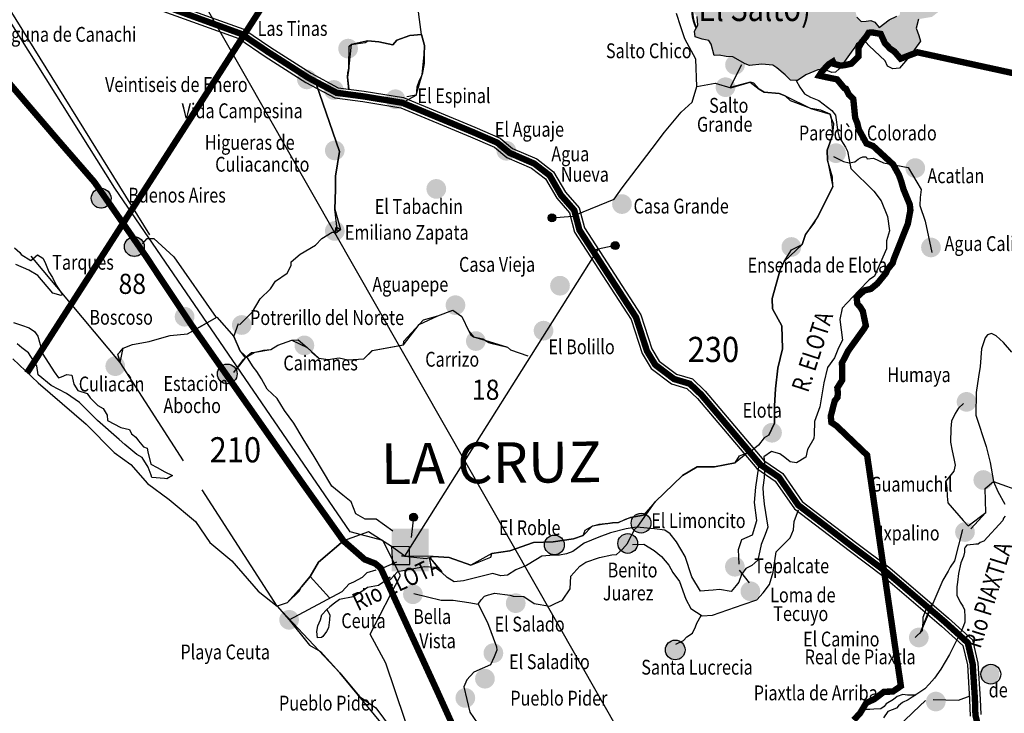
# Model space of a CAD drawing. Units: inches. Extents: x 280650 to 283050, y 2663763 to 2665563.
# Drawn here: x 282811 to 282896, y 2665098 to 2665158 of the extents above; entities that cross this region are included whole.
import ezdxf
from ezdxf.enums import TextEntityAlignment as Align

# ---------------------------------------------------------------- set-up
doc = ezdxf.new("R2010")
doc.units = ezdxf.units.IN
doc.header["$MEASUREMENT"] = 0
doc.linetypes.add('ACAD_ISO02W100', pattern=[15, 12, -3])
doc.linetypes.add('ACAD_ISO03W100', pattern=[30, 12, -18])
for name, color, linetype in [('BOLAS', 251, 'Continuous'), ('BRECHA', 110, 'ACAD_ISO03W100'), ('CAMINOREVEST', 30, 'ACAD_ISO02W100'), ('CARR2000', 30, 'ACAD_ISO02W100'), ('CUOTDIV', 5, 'Continuous'), ('KILOMETRAJE', 7, 'Continuous'), ('LIBRENODIV', 1, 'Continuous'), ('LIBRENODIVEST', 8, 'Continuous'), ('LIMITMUNI', 3, 'Continuous'), ('MANCHA', 8, 'Continuous'), ('MAR1', 4, 'Continuous'), ('MUNI', 170, 'Continuous'), ('NKM', 7, 'Continuous'), ('POBLADOS', 7, 'Continuous'), ('POLOS1ER', 1, 'Continuous'), ('REVESTIDAEST', 74, 'Continuous'), ('RIO', 131, 'Continuous'), ('RIOS', 160, 'Continuous'), ('TERRACERIA', 34, 'Continuous'), ('TREN', 7, 'TRACKS')]:
    doc.layers.add(name, color=color, linetype=linetype)
doc.styles.add('POBLADOS', font='romand.shx', dxfattribs={"height": 0.007})
doc.styles.add('QQ', font='TIMES.TTF', dxfattribs={"height": 0.0109})
doc.linetypes.add('TRACKS', pattern='A,3.81,[130,ltypeshp.shx,S=6.35,R=0,X=0,Y=0],3.81', length=7.62)

# ---------------------------------------------------------------- blocks, each defined once
blk = doc.blocks.new('B')
at = {"layer": 'KILOMETRAJE'}
blk.add_hatch(color=8, dxfattribs=at).paths.add_polyline_path([(0.00186, -0.00965, 1), (-0.00186, -0.00965, 1)])
blk.add_line((0, -0.00965), (0, 0), dxfattribs=at)
blk.add_circle((0, -0.00965), 0.00186, dxfattribs=at)

msp = doc.modelspace()

# ---------------------------------------------------------------- hatches: boundary and pattern name
at = {"layer": 'BOLAS'}
for points in [[(282838.441, 2665155.714, 1.000001), (282840.153, 2665155.714, 1.000001)], [(282871.951, 2665154.31, 1.000001), (282873.663, 2665154.31, 1.000001)], [(282834.869, 2665153.048, 1.000001), (282836.581, 2665153.048, 1.000001)], [(282837.203, 2665152.132, 1.000001), (282838.915, 2665152.132, 1.000001)], [(282871.123, 2665152.37, 1.000001), (282872.835, 2665152.37, 1.000001)], [(282842.536, 2665151.329, 1.000001), (282844.248, 2665151.329, 1.000001)], [(282837.286, 2665146.893, 1.000001), (282838.998, 2665146.893, 1.000001)], [(282852.147, 2665146.863, 1.000001), (282853.859, 2665146.863, 1.000001)], [(282880.696, 2665146.657, 1.000001), (282882.409, 2665146.657, 1.000001)], [(282887.56, 2665145.363, 1.000001), (282889.272, 2665145.363, 1.000001)], [(282846.077, 2665143.56, 1.000001), (282847.79, 2665143.56, 1.000001)], [(282817.06, 2665142.677, 1.000001), (282818.772, 2665142.677, 1.000001)], [(282862.158, 2665142.245, 1.000001), (282863.87, 2665142.245, 1.000001)], [(282837.288, 2665139.917, 1.000001), (282839, 2665139.917, 1.000001)], [(282819.936, 2665138.496, 1.000001), (282821.648, 2665138.496, 1.000001)], [(282876.83, 2665138.528, 1.000001), (282878.543, 2665138.528, 1.000001)], [(282888.92, 2665138.488, 1.000001), (282890.633, 2665138.488, 1.000001)], [(282856.79, 2665135.173, 1.000001), (282858.503, 2665135.173, 1.000001)], [(282847.739, 2665133.488, 1.000001), (282849.451, 2665133.488, 1.000001)], [(282824.277, 2665132.487, 1.000001), (282825.989, 2665132.487, 1.000001)], [(282829.23, 2665131.77, 1.000001), (282830.942, 2665131.77, 1.000001)], [(282855.364, 2665131.279, 1.000001), (282857.077, 2665131.279, 1.000001)], [(282849.501, 2665130.377, 1.000001), (282851.213, 2665130.377, 1.000001)], [(282834.653, 2665130.001, 1.000001), (282836.365, 2665130.001, 1.000001)], [(282818.274, 2665128.202, 1.000001), (282819.986, 2665128.202, 1.000001)], [(282827.985, 2665127.462, 1.000001), (282829.698, 2665127.462, 1.000001)], [(282892.001, 2665125.111, 1.000001), (282893.713, 2665125.111, 1.000001)], [(282875.155, 2665122.437, 1.000001), (282876.868, 2665122.437, 1.000001)], [(282893.454, 2665118.341, 1.000001), (282895.166, 2665118.341, 1.000001)], [(282863.751, 2665114.613, 1.000001), (282865.463, 2665114.613, 1.000001)], [(282846.263, 2665110.415), (282846.263, 2665114.123), (282843.07, 2665114.123), (282843.07, 2665110.415)], [(282891.866, 2665113.834, 1.000001), (282893.578, 2665113.834, 1.000001)], [(282856.243, 2665112.723, 1.000001), (282857.955, 2665112.723, 1.000001)], [(282862.594, 2665112.854, 1.000001), (282864.307, 2665112.854, 1.000001)], [(282871.937, 2665110.826, 1.000001), (282873.649, 2665110.826, 1.000001)], [(282844.05, 2665108.444, 1.000001), (282845.763, 2665108.444, 1.000001)], [(282873.281, 2665108.705, 1.000001), (282874.994, 2665108.705, 1.000001)], [(282852.956, 2665107.671, 1.000001), (282854.668, 2665107.671, 1.000001)], [(282833.331, 2665106.231, 1.000001), (282835.043, 2665106.231, 1.000001)], [(282887.868, 2665104.699, 1.000001), (282889.58, 2665104.699, 1.000001)], [(282851.024, 2665103.344, 1.000001), (282852.736, 2665103.344, 1.000001)], [(282866.712, 2665103.628, 1.000001), (282868.424, 2665103.628, 1.000001)], [(282893.994, 2665101.518, 1.000001), (282895.706, 2665101.518, 1.000001)], [(282850.291, 2665101.127, 1.000001), (282852.003, 2665101.127, 1.000001)], [(282848.593, 2665099.463, 1.000001), (282850.305, 2665099.463, 1.000001)], [(282889.342, 2665099.15, 1.000001), (282891.054, 2665099.15, 1.000001)]]:
    msp.add_hatch(color=7, dxfattribs=at).paths.add_polyline_path(points)
at = {"layer": 'MANCHA'}
h = msp.add_hatch(color=7, dxfattribs=at)
h.paths.add_polyline_path([(282844.28, 2665112.562), (282844.261, 2665111.016), (282844.644, 2665111.02), (282844.627, 2665112.557)])
h.paths.add_polyline_path([(282843.043, 2665112.578), (282843.146, 2665111.007), (282844.261, 2665111.016), (282844.28, 2665112.562)])
at = {"layer": 'RIO'}
h = msp.add_hatch(color=7, dxfattribs=at)
h.paths.add_polyline_path([(282880.6, 2665162.825), (282880.888, 2665163.356), (282881.503, 2665164.002), (282882.019, 2665164.807), (282881.721, 2665166.211), (282881.309, 2665167.941), (282880.541, 2665168.964), (282879.028, 2665169.835), (282878.663, 2665170.138), (282877.569, 2665170.122), (282876.9, 2665170.06), (282876.231, 2665169.999), (282875.685, 2665169.528), (282875.785, 2665168.442), (282875.846, 2665167.775), (282875.307, 2665167.22), (282874.889, 2665167.182), (282874.198, 2665167.37), (282874.144, 2665167.955), (282874.394, 2665168.904), (282875.099, 2665170.4), (282875.387, 2665170.931), (282876.01, 2665171.494), (282876.062, 2665171.835), (282875.151, 2665171.667), (282874.931, 2665171.31), (282874.423, 2665170.422), (282873.913, 2665170.459), (282873.518, 2665171.096), (282873.411, 2665171.339), (282872.735, 2665171.361), (282872.127, 2665171.557), (282871.435, 2665171.746), (282871.033, 2665171.83), (282871.272, 2665171.413), (282871.429, 2665171.266), (282871.518, 2665171.077), (282871.641, 2665170.909), (282872.025, 2665170.609), (282872.496, 2665170.063), (282872.983, 2665169.35), (282873.022, 2665168.933), (282872.901, 2665168.416), (282872.164, 2665168.18), (282870.682, 2665168.717), (282869.526, 2665169.369), (282869.169, 2665169.588), (282868.416, 2665170.445), (282867.853, 2665171.067), (282867.336, 2665171.187), (282866.979, 2665170.481), (282867.194, 2665169.07), (282867.894, 2665167.872), (282868.464, 2665167.166), (282868.982, 2665166.12), (282869.181, 2665164.875), (282869.068, 2665164.276), (282868.666, 2665163.144), (282868.675, 2665162.135), (282868.501, 2665161.277), (282868.707, 2665159.949), (282868.852, 2665159.289), (282869.514, 2665158.508), (282869.583, 2665157.757), (282869.295, 2665157.226), (282869.341, 2665156.725), (282869.949, 2665156.528), (282870.549, 2665156.415), (282870.747, 2665156.097), (282871.007, 2665155.11), (282871.424, 2665155.149), (282872.025, 2665155.036), (282872.618, 2665155.006), (282873.699, 2665154.391), (282874.049, 2665154.255), (282875.135, 2665154.355), (282876.07, 2665154.273), (282876.427, 2665154.053), (282877.158, 2665153.447), (282877.621, 2665152.985), (282878.214, 2665152.955), (282878.928, 2665153.441), (282879.984, 2665153.875), (282880.503, 2665153.923), (282880.929, 2665154.386), (282881.315, 2665154.63), (282881.403, 2665154.434), (282881.966, 2665154.286), (282882.068, 2665154.296), (282882.278, 2665154.591), (282882.877, 2665155.404), (282883.173, 2665155.852), (282883.317, 2665156.118), (282883.636, 2665156.316), (282883.801, 2665156.304), (282884.179, 2665156.768), (282884.416, 2665157.134), (282884.687, 2665157.161), (282885.453, 2665157.034), (282885.807, 2665156.248), (282886.268, 2665155.748), (282886.635, 2665155.511), (282887.178, 2665154.882), (282888.016, 2665155.204), (282888.342, 2665155.624), (282888.866, 2665156.346), (282888.736, 2665156.839), (282888.507, 2665157.491), (282888.689, 2665158.266), (282889.851, 2665158.457), (282890.482, 2665158.936), (282891.005, 2665159.657), (282891.02, 2665160.416), (282891.254, 2665161.532), (282891.595, 2665162.405), (282891.998, 2665162.611), (282892.278, 2665163.226), (282892.543, 2665164.008), (282892.801, 2665164.873), (282892.891, 2665165.723), (282892.837, 2665166.308), (282892.791, 2665166.809), (282892.723, 2665166.634), (282892.518, 2665166.11), (282892.321, 2665165.503), (282891.691, 2665165.024), (282891.562, 2665164.591), (282891.381, 2665163.817), (282891.184, 2665163.209), (282890.797, 2665162.837), (282890.402, 2665162.548), (282890.312, 2665161.698), (282890.297, 2665160.939), (282890.009, 2665160.408), (282889.546, 2665159.944), (282889.219, 2665159.83), (282888.832, 2665159.457), (282888.247, 2665159.404), (282887.996, 2665159.381), (282887.449, 2665159.835), (282887.198, 2665159.812), (282887.168, 2665159.22), (282887.055, 2665158.62), (282886.812, 2665158.514), (282886.166, 2665158.202), (282885.301, 2665157.533), (282884.921, 2665158.003), (282884.571, 2665158.139), (282884.153, 2665158.101), (282883.735, 2665158.062), (282883.362, 2665158.449), (282883.233, 2665158.942), (282883.422, 2665159.633), (282883.088, 2665159.602), (282882.776, 2665159.321), (282882.26, 2665159.442), (282881.72, 2665159.813), (282881.742, 2665160.489), (282881.529, 2665160.974), (282881.065, 2665161.436), (282881.194, 2665161.869), (282881.307, 2665162.469)])
h.paths.add_polyline_path([(282891.336, 2665162.261), (282898.836, 2665162.261), (282898.836, 2665164.19), (282891.336, 2665164.19)], flags=9)
h.paths.add_polyline_path([(282861.454, 2665154.561), (282870.962, 2665154.561), (282870.962, 2665156.489), (282861.454, 2665156.489)], flags=9)

# ---------------------------------------------------------------- linework, layer by layer
at = {"layer": 'BRECHA', "color": 7, "ltscale": 0.5}
for points in [[(282881.327, 2665146.371), (282882.212, 2665145.945), (282882.689, 2665145.82), (282883.189, 2665145.909), (282883.463, 2665146.145), (282883.665, 2665146.248), (282883.867, 2665146.351), (282884.164, 2665146.336), (282884.264, 2665146.176), (282884.802, 2665146.224), (282885.652, 2665145.817), (282887.792, 2665145.409), (282888.914, 2665143.508), (282888.846, 2665142.829), (282888.812, 2665142.116), (282889.288, 2665140.757), (282889.865, 2665138.041)], [(282892.6, 2665124.976), (282892.174, 2665124.557), (282891.877, 2665124.107), (282891.557, 2665123.444), (282891.489, 2665122.804), (282891.471, 2665121.619), (282891.624, 2665120.873), (282891.77, 2665120.21), (282891.866, 2665119.628), (282891.744, 2665119.11), (282891.063, 2665118.244), (282891.162, 2665117.62), (282891.182, 2665116.945), (282891.236, 2665116.359), (282892.561, 2665114.833), (282892.985, 2665114.365)], [(282834.187, 2665106.231), (282838.771, 2665108.695), (282839.388, 2665109.346), (282839.805, 2665109.52), (282840.554, 2665109.913), (282840.949, 2665110.328), (282841.74, 2665110.563)], [(282867.674, 2665104.118), (282868.333, 2665104.449), (282868.637, 2665104.769), (282869.109, 2665105.084), (282869.394, 2665105.61), (282869.49, 2665105.932), (282869.881, 2665106.616)]]:
    msp.add_lwpolyline(points, dxfattribs=at)
at = {"layer": 'CAMINOREVEST', "color": 7}
for points in [[(282845.642, 2665156.949), (282845.422, 2665158.672), (282845.348, 2665159.474), (282845.285, 2665160.153), (282845.279, 2665160.9), (282844.846, 2665161.545), (282844.8, 2665162.039), (282844.85, 2665162.853), (282844.861, 2665163.414), (282844.556, 2665164.693), (282846.191, 2665165.217), (282846.87, 2665165.28), (282847.432, 2665165.269), (282848.455, 2665164.99), (282848.905, 2665164.844), (282850.164, 2665164.711), (282850.411, 2665164.734)], [(282839.354, 2665152.137), (282839.251, 2665153.248), (282839.279, 2665153.624), (282839.369, 2665154.006), (282839.352, 2665154.191), (282839.378, 2665155.937), (282839.552, 2665156.077), (282840.782, 2665156.253), (282841.018, 2665156.399), (282841.962, 2665156.299), (282843.171, 2665156.037), (282843.508, 2665156.441), (282844.654, 2665156.858), (282845.642, 2665156.949), (282845.919, 2665155.979), (282845.869, 2665155.165), (282845.875, 2665154.418), (282845.713, 2665153.469), (282845.45, 2665152.947), (282845.254, 2665152.369), (282845.192, 2665151.678), (282844.395, 2665151.543)], [(282875.734, 2665122.23), (282875.734, 2665122.23), (282875.734, 2665122.23), (282876.231, 2665123.259), (282876.214, 2665124.774), (282876.322, 2665126.241), (282876.523, 2665128.019), (282876.915, 2665129.694), (282876.853, 2665131.691), (282876.043, 2665133.159), (282876.02, 2665134.067), (282876.702, 2665136.558), (282877.063, 2665137.259), (282877.698, 2665138.288), (282878.628, 2665138.738), (282878.912, 2665139.614), (282879.673, 2665140.594), (282879.985, 2665141.169), (282881.273, 2665143.735), (282881.255, 2665144.583), (282880.816, 2665146.06), (282880.798, 2665146.908), (282881.279, 2665148.287), (282881.377, 2665149.206), (282881.146, 2665149.731), (282881.058, 2665150.027), (282880.236, 2665150.376), (282879.371, 2665150.539), (282877.602, 2665151.187), (282877.136, 2665151.63), (282876.632, 2665151.826), (282875.344, 2665151.95), (282874.895, 2665152.212), (282874.423, 2665152.715), (282874.111, 2665152.808), (282872.392, 2665152.342), (282873.392, 2665154.339)], [(282821.485, 2665138.793), (282821.897, 2665139.256), (282822.463, 2665139.256), (282824.214, 2665137.661), (282827.87, 2665132.41)], [(282836.116, 2665129.439), (282836.774, 2665128.893), (282837.574, 2665128.784), (282838.532, 2665128.933), (282839.277, 2665128.759), (282840.669, 2665128.826), (282840.778, 2665128.958), (282841.391, 2665129.56), (282844.08, 2665130.051), (282844.113, 2665130.357), (282845.437, 2665131.814), (282845.437, 2665131.814), (282845.826, 2665132.214), (282847.069, 2665132.571), (282848.361, 2665133.054), (282848.361, 2665133.054), (282848.361, 2665133.054), (282849.14, 2665132.519), (282849.743, 2665131.239), (282849.892, 2665130.95), (282850.155, 2665130.731), (282850.96, 2665130.562), (282851.475, 2665130.246), (282851.662, 2665130.202), (282853.092, 2665129.848), (282853.355, 2665129.63), (282854.862, 2665129.101)], [(282819.551, 2665128.522), (282819.364, 2665129.233), (282819.528, 2665129.43), (282819.802, 2665129.759), (282820.623, 2665130.077), (282822.058, 2665130.33), (282823.893, 2665130.863), (282825.399, 2665131.002), (282827.913, 2665132.435)], [(282845, 2665108.516), (282847.362, 2665107.945), (282848.397, 2665107.919), (282849.751, 2665107.74), (282850.556, 2665107.571), (282850.824, 2665107.96), (282851.098, 2665108.288), (282851.454, 2665108.382), (282851.689, 2665108.464), (282851.985, 2665108.552), (282853.338, 2665108.373), (282853.59, 2665108.275), (282854.505, 2665108.238), (282855.41, 2665107.654), (282856.768, 2665107.414), (282857.234, 2665107.639), (282857.875, 2665107.941), (282858.515, 2665108.91), (282858.596, 2665110.01), (282859.367, 2665110.87), (282859.882, 2665111.221), (282861.059, 2665111.633), (282862.133, 2665111.853), (282862.554, 2665111.892), (282863.058, 2665112.363), (282863.501, 2665112.828), (282863.703, 2665113.272), (282864.015, 2665113.847), (282864.059, 2665114.033), (282864.398, 2665114.307), (282865.902, 2665116.448), (282868.245, 2665118.727), (282869.521, 2665119.475), (282871.038, 2665119.494), (282872.829, 2665119.841), (282873.201, 2665120.421), (282873.902, 2665120.728)], [(282873.163, 2665111.043), (282873.107, 2665112.312), (282873.391, 2665113.188), (282874.327, 2665113.578), (282874.698, 2665114.826), (282874.494, 2665116.385), (282874.613, 2665117.731), (282874.877, 2665119.492)], [(282863.926, 2665112.743), (282864.895, 2665112.771), (282865.794, 2665112.247), (282866.452, 2665111.701), (282867.067, 2665110.968), (282867.429, 2665110.334), (282867.988, 2665109.536), (282868.554, 2665108.01), (282868.993, 2665107.201), (282869.963, 2665106.562), (282870.867, 2665106.645), (282873.518, 2665107.556), (282874.695, 2665107.968), (282875.248, 2665108.565), (282875.789, 2665109.283), (282876.117, 2665110.344), (282876.378, 2665112.129), (282877.57, 2665113.33), (282877.871, 2665114.025), (282877.925, 2665114.758), (282878.318, 2665115.766)], [(282850.556, 2665107.571), (282851.36, 2665106.003), (282852.162, 2665103.892), (282852.19, 2665103.591), (282851.938, 2665103.022), (282851.638, 2665102.326), (282850.176, 2665101.706), (282849.568, 2665101.044), (282849.323, 2665100.414), (282849.829, 2665098.215), (282850.805, 2665096.848), (282850.789, 2665096.361), (282849.75, 2665095.113)], [(282888.394, 2665104.697), (282889.051, 2665105.311), (282889.1, 2665106.067), (282889.103, 2665106.463), (282889.391, 2665107.201)], [(282889.967, 2665099.316), (282892.152, 2665099.264), (282893.168, 2665099.649)]]:
    msp.add_lwpolyline(points, dxfattribs=at)
at = {"layer": 'CARR2000', "color": 7}
for p, q in [((282845.642, 2665156.949), (282845.422, 2665158.672)), ((282844.654, 2665156.858), (282843.508, 2665156.441)), ((282845.642, 2665156.949), (282844.654, 2665156.858)), ((282845.919, 2665155.979), (282845.642, 2665156.949)), ((282839.552, 2665156.077), (282839.352, 2665154.191)), ((282841.018, 2665156.399), (282839.552, 2665156.077)), ((282841.962, 2665156.299), (282841.018, 2665156.399)), ((282843.171, 2665156.037), (282841.962, 2665156.299)), ((282843.508, 2665156.441), (282843.171, 2665156.037)), ((282845.869, 2665155.165), (282845.919, 2665155.979)), ((282845.713, 2665153.469), (282845.869, 2665155.165)), ((282839.352, 2665154.191), (282839.369, 2665154.006)), ((282839.369, 2665154.006), (282839.251, 2665153.248)), ((282845.192, 2665151.678), (282845.713, 2665153.469)), ((282838.544, 2665146.81), (282836.522, 2665152.658)), ((282836.522, 2665152.658), (282836.522, 2665152.658)), ((282839.251, 2665153.248), (282839.347, 2665152.209)), ((282872.433, 2665152.315), (282874.111, 2665152.808)), ((282874.111, 2665152.808), (282874.895, 2665152.212)), ((282843.98, 2665151.026), (282845.192, 2665151.678)), ((282874.895, 2665152.212), (282875.344, 2665151.95)), ((282875.344, 2665151.95), (282876.632, 2665151.826)), ((282876.632, 2665151.826), (282877.136, 2665151.63)), ((282877.136, 2665151.63), (282879.371, 2665150.539)), ((282879.371, 2665150.539), (282879.371, 2665150.539)), ((282879.371, 2665150.539), (282881.058, 2665150.027)), ((282881.058, 2665150.027), (282881.146, 2665149.731)), ((282819.551, 2665128.522), (282801.908, 2665149.57)), ((282881.146, 2665149.731), (282881.279, 2665148.287)), ((282881.279, 2665148.287), (282880.798, 2665146.908)), ((282838.212, 2665144.662), (282838.544, 2665146.81)), ((282838.544, 2665146.81), (282838.544, 2665146.81)), ((282838.544, 2665146.81), (282838.544, 2665146.81)), ((282880.798, 2665146.908), (282880.816, 2665146.06)), ((282880.816, 2665146.06), (282881.273, 2665143.735)), ((282838.213, 2665143.498), (282838.212, 2665144.662)), ((282838.212, 2665144.662), (282838.212, 2665144.662)), ((282838.157, 2665141.799), (282838.213, 2665143.498)), ((282881.273, 2665143.735), (282879.985, 2665141.169)), ((282881.273, 2665143.735), (282881.273, 2665143.735)), ((282838.367, 2665139.806), (282838.157, 2665141.799)), ((282838.157, 2665141.799), (282838.157, 2665141.799)), ((282879.985, 2665141.169), (282878.912, 2665139.614)), ((282878.912, 2665139.614), (282878.628, 2665138.738)), ((282878.628, 2665138.738), (282877.063, 2665137.259)), ((282877.063, 2665137.259), (282876.702, 2665136.558)), ((282876.702, 2665136.558), (282876.02, 2665134.067)), ((282876.02, 2665134.067), (282876.043, 2665133.159)), ((282847.069, 2665132.571), (282848.361, 2665133.054)), ((282848.361, 2665133.054), (282849.14, 2665132.519)), ((282876.043, 2665133.159), (282876.853, 2665131.691)), ((282826.023, 2665131.358), (282827.913, 2665132.435)), ((282827.913, 2665132.435), (282829.393, 2665130.773)), ((282845.437, 2665131.814), (282847.069, 2665132.571)), ((282849.14, 2665132.519), (282849.743, 2665131.239)), ((282825.399, 2665131.002), (282826.023, 2665131.358)), ((282844.08, 2665130.051), (282845.437, 2665131.814)), ((282849.743, 2665131.239), (282850.155, 2665130.731)), ((282876.853, 2665131.691), (282876.915, 2665129.694)), ((282820.623, 2665130.077), (282822.058, 2665130.33)), ((282822.058, 2665130.33), (282823.56, 2665130.767)), ((282822.058, 2665130.33), (282822.058, 2665130.33)), ((282823.56, 2665130.767), (282823.893, 2665130.863)), ((282823.893, 2665130.863), (282825.399, 2665131.002)), ((282829.393, 2665130.773), (282829.393, 2665130.773)), ((282829.393, 2665130.773), (282829.954, 2665129.493)), ((282833.2, 2665130.017), (282834.432, 2665130.448)), ((282834.432, 2665130.448), (282835.761, 2665129.829)), ((282850.155, 2665130.731), (282851.148, 2665130.447)), ((282851.148, 2665130.447), (282853.092, 2665129.848)), ((282819.551, 2665128.522), (282819.802, 2665129.759)), ((282819.802, 2665129.759), (282820.623, 2665130.077)), ((282829.954, 2665129.493), (282830.394, 2665128.931)), ((282830.394, 2665128.931), (282831.242, 2665129.413)), ((282831.242, 2665129.413), (282832.599, 2665129.644)), ((282832.599, 2665129.644), (282833.2, 2665130.017)), ((282835.761, 2665129.829), (282836.774, 2665128.893)), ((282840.669, 2665128.826), (282841.418, 2665129.565)), ((282841.418, 2665129.565), (282844.08, 2665130.051)), ((282853.092, 2665129.848), (282853.355, 2665129.63)), ((282853.355, 2665129.63), (282854.862, 2665129.101)), ((282876.915, 2665129.694), (282876.523, 2665128.019)), ((282830.394, 2665128.931), (282829.591, 2665127.924)), ((282836.774, 2665128.893), (282837.574, 2665128.784)), ((282837.574, 2665128.784), (282838.532, 2665128.933)), ((282838.532, 2665128.933), (282839.277, 2665128.759)), ((282839.277, 2665128.759), (282840.669, 2665128.826)), ((282833.152, 2665107.404), (282819.551, 2665128.522)), ((282876.523, 2665128.019), (282876.322, 2665126.241)), ((282876.322, 2665126.241), (282876.214, 2665124.774)), ((282876.214, 2665124.774), (282876.231, 2665123.259)), ((282876.231, 2665123.259), (282875.734, 2665122.23)), ((282873.902, 2665120.728), (282872.829, 2665119.841)), ((282869.521, 2665119.475), (282868.245, 2665118.727)), ((282871.038, 2665119.494), (282869.521, 2665119.475)), ((282869.521, 2665119.475), (282869.521, 2665119.475)), ((282872.829, 2665119.841), (282871.038, 2665119.494)), ((282872.829, 2665119.841), (282872.829, 2665119.841)), ((282868.245, 2665118.727), (282865.902, 2665116.448)), ((282868.245, 2665118.727), (282868.245, 2665118.727)), ((282894.472, 2665117.609), (282895.207, 2665118.204)), ((282894.543, 2665115.527), (282894.472, 2665117.609)), ((282894.472, 2665117.609), (282894.472, 2665117.609)), ((282895.207, 2665118.204), (282897.749, 2665117.296)), ((282865.902, 2665116.448), (282864.891, 2665115.296)), ((282863.744, 2665115.085), (282862.722, 2665114.673)), ((282864.891, 2665115.296), (282863.744, 2665115.085)), ((282892.985, 2665114.365), (282894.543, 2665115.527)), ((282860.42, 2665114.355), (282859.647, 2665113.543)), ((282862.197, 2665114.625), (282860.42, 2665114.355)), ((282862.722, 2665114.673), (282862.197, 2665114.625)), ((282858.826, 2665113.256), (282857.049, 2665112.987)), ((282859.647, 2665113.543), (282858.826, 2665113.256)), ((282838.901, 2665113.059), (282836.729, 2665111.226)), ((282855.357, 2665112.937), (282853.304, 2665112.219)), ((282857.049, 2665112.987), (282855.357, 2665112.937)), ((282857.049, 2665112.987), (282857.049, 2665112.987)), ((282846.673, 2665111.714), (282844.201, 2665111.747)), ((282844.201, 2665111.747), (282844.201, 2665111.747)), ((282848.059, 2665111.63), (282846.673, 2665111.714)), ((282849.923, 2665110.955), (282848.059, 2665111.63)), ((282851.737, 2665111.969), (282849.923, 2665110.955)), ((282853.304, 2665112.219), (282851.737, 2665111.969)), ((282836.729, 2665111.226), (282836.021, 2665109.993)), ((282849.923, 2665110.955), (282849.923, 2665110.955)), ((282836.021, 2665109.993), (282835.258, 2665109.076)), ((282835.258, 2665109.076), (282834.008, 2665107.691)), ((282834.008, 2665107.691), (282833.152, 2665107.404)), ((282838.578, 2665101.627), (282833.152, 2665107.404)), ((282844.127, 2665094.919), (282838.578, 2665101.627))]:
    msp.add_line(p, q, dxfattribs=at)
at = {"layer": 'CUOTDIV', "color": 7, "const_width": 0.551}
msp.add_lwpolyline([(282809.714, 2665152.992), (282814.235, 2665147.707), (282817.317, 2665144.157), (282819.245, 2665141.386), (282821.742, 2665137.782), (282825.74, 2665131.761), (282835.253, 2665118.186), (282838.901, 2665113.059), (282840.724, 2665111.464), (282841.639, 2665111.108), (282842.116, 2665110.711), (282846.97, 2665100.144), (282851.861, 2665089.35)], dxfattribs=at)
at = {"layer": 'LIBRENODIV', "color": 7, "const_width": 0.551}
msp.add_lwpolyline([(282822.809, 2665159.618), (282830.042, 2665156.989), (282832.363, 2665155.424), (282835.867, 2665153.178), (282838.295, 2665151.886), (282840.632, 2665151.574), (282843.98, 2665151.026), (282850.084, 2665148.491), (282852.213, 2665147.567), (282853.285, 2665146.677), (282855.414, 2665145.754), (282856.747, 2665144.733), (282857.735, 2665143.018), (282858.882, 2665141.709), (282859.332, 2665139.994), (282864.229, 2665132.441), (282865.183, 2665129.504), (282865.9, 2665128.317), (282867.528, 2665127.085), (282868.883, 2665126.683), (282869.893, 2665125.724), (282874.993, 2665119.681), (282876.61, 2665118.58), (282878.28, 2665116.168), (282882.957, 2665112.586), (282885.928, 2665110.359), (282890.994, 2665106.036), (282892.962, 2665104.244), (282893.39, 2665102.396), (282893.586, 2665099.326), (282893.626, 2665097.957), (282894.295, 2665095.36)], dxfattribs=at)
at = {"layer": 'LIBRENODIV', "color": 7}
for points in [[(282822.537, 2665159.228), (282829.832, 2665156.577), (282832.111, 2665155.041), (282835.635, 2665152.781), (282838.152, 2665151.442), (282840.564, 2665151.12), (282843.853, 2665150.581), (282849.904, 2665148.068), (282851.97, 2665147.172), (282853.042, 2665146.282), (282855.18, 2665145.355), (282856.395, 2665144.424), (282857.36, 2665142.75), (282858.465, 2665141.488), (282858.907, 2665139.806), (282863.811, 2665132.242), (282864.763, 2665129.312), (282865.553, 2665128.004), (282867.318, 2665126.669), (282868.646, 2665126.275), (282869.558, 2665125.408), (282874.683, 2665119.337), (282876.281, 2665118.248), (282877.944, 2665115.847), (282882.68, 2665112.22), (282885.641, 2665110.001), (282890.69, 2665105.691), (282892.547, 2665104.001), (282892.934, 2665102.329), (282893.127, 2665099.305), (282893.169, 2665097.893)], [(282823.081, 2665160.007), (282830.252, 2665157.402), (282832.615, 2665155.808), (282836.1, 2665153.574), (282838.437, 2665152.33), (282840.699, 2665152.028), (282844.107, 2665151.47), (282850.263, 2665148.914), (282852.456, 2665147.962), (282853.527, 2665147.073), (282855.649, 2665146.152), (282857.099, 2665145.042), (282858.11, 2665143.287), (282859.298, 2665141.93), (282859.758, 2665140.182), (282864.647, 2665132.641), (282865.604, 2665129.696), (282866.248, 2665128.63), (282867.739, 2665127.502), (282869.119, 2665127.092), (282870.228, 2665126.039), (282875.304, 2665120.025), (282876.938, 2665118.911), (282878.617, 2665116.489), (282883.234, 2665112.952), (282886.215, 2665110.718), (282891.297, 2665106.38), (282893.377, 2665104.487), (282893.845, 2665102.463), (282894.045, 2665099.348), (282894.084, 2665098.022)]]:
    msp.add_lwpolyline(points, dxfattribs=at)
at = {"layer": 'LIBRENODIVEST', "color": 7}
for p, q in [((282837.03, 2665139.25), (282837.921, 2665139.806)), ((282837.921, 2665139.806), (282838.367, 2665139.806)), ((282836.473, 2665138.694), (282837.03, 2665139.25)), ((282834.356, 2665137.248), (282835.136, 2665137.915)), ((282835.136, 2665137.915), (282836.473, 2665138.694)), ((282834.356, 2665136.914), (282834.356, 2665137.248)), ((282833.019, 2665135.579), (282834.022, 2665136.247)), ((282834.022, 2665136.247), (282834.356, 2665136.914)), ((282832.573, 2665134.912), (282833.019, 2665135.579)), ((282831.682, 2665134.022), (282832.573, 2665134.912)), ((282831.013, 2665132.91), (282831.682, 2665134.022)), ((282829.899, 2665131.797), (282831.013, 2665132.91)), ((282829.393, 2665130.773), (282829.794, 2665131.892)), ((282829.714, 2665130.053), (282829.393, 2665130.773)), ((282829.954, 2665129.493), (282829.714, 2665130.053)), ((282830.595, 2665128.933), (282829.954, 2665129.493)), ((282831.075, 2665128.134), (282830.595, 2665128.933)), ((282831.396, 2665127.734), (282831.075, 2665128.134)), ((282831.796, 2665127.094), (282831.396, 2665127.734)), ((282832.277, 2665126.214), (282831.796, 2665127.094)), ((282833.158, 2665125.415), (282832.277, 2665126.214)), ((282833.799, 2665124.375), (282833.158, 2665125.415)), ((282834.6, 2665123.255), (282833.799, 2665124.375)), ((282835.401, 2665121.896), (282834.6, 2665123.255)), ((282836.362, 2665120.376), (282835.401, 2665121.896)), ((282875.334, 2665121.99), (282874.853, 2665121.35)), ((282875.734, 2665122.23), (282875.334, 2665121.99)), ((282874.533, 2665121.11), (282874.052, 2665120.71)), ((282874.853, 2665121.35), (282874.533, 2665121.11)), ((282837.083, 2665119.177), (282836.362, 2665120.376)), ((282837.885, 2665117.817), (282837.083, 2665119.177)), ((282838.846, 2665117.018), (282837.885, 2665117.817)), ((282839.567, 2665116.458), (282838.846, 2665117.018)), ((282839.967, 2665115.418), (282839.567, 2665116.458)), ((282840.768, 2665114.938), (282839.967, 2665115.418)), ((282841.73, 2665114.938), (282840.768, 2665114.938)), ((282843.172, 2665113.899), (282841.73, 2665114.938)), ((282841.072, 2665113.845), (282838.901, 2665113.059)), ((282843.043, 2665112.578), (282841.072, 2665113.845)), ((282844.201, 2665111.747), (282843.043, 2665112.578))]:
    msp.add_line(p, q, dxfattribs=at)
for points in [[(282869.511, 2665152.442), (282869.426, 2665154.812), (282868.47, 2665156.574), (282868.111, 2665157.598), (282867.74, 2665158.753)], [(282859.029, 2665141.306), (282862.343, 2665142.667), (282863.045, 2665143.657), (282865.641, 2665147.066), (282866.701, 2665148.485), (282868.13, 2665150.202), (282869.107, 2665151.084), (282869.511, 2665152.442), (282871.073, 2665152.718), (282872.433, 2665152.315)], [(282844.201, 2665111.747), (282860.984, 2665138.37)], [(282892.514, 2665114.055), (282891.81, 2665111.343), (282891.438, 2665110.78), (282891.257, 2665110.446), (282890.799, 2665109.663), (282888.834, 2665105.077), (282889.826, 2665107.562)]]:
    msp.add_lwpolyline(points, dxfattribs=at)
at = {"layer": 'LIBRENODIVEST', "color": 7, "ltscale": 0.5}
msp.add_lwpolyline([(282842.39, 2665110.77), (282843.509, 2665111.26)], dxfattribs=at)
at = {"layer": 'LIMITMUNI', "color": 7, "const_width": 0.551}
for points in [[(282811.484, 2665127.61), (282833.319, 2665161.627)], [(282899.211, 2665153.081), (282888.595, 2665155.397), (282887.145, 2665154.84), (282886.602, 2665155.469), (282886.236, 2665155.705), (282885.774, 2665156.206), (282885.421, 2665156.991), (282884.655, 2665157.119), (282884.384, 2665157.091), (282884.147, 2665156.725), (282883.781, 2665156.277), (282883.491, 2665155.769), (282883.498, 2665155.017), (282883.187, 2665154.712), (282882.875, 2665154.407), (282882.272, 2665154.277), (282881.933, 2665154.243), (282881.371, 2665154.391), (282881.282, 2665154.587), (282880.896, 2665154.343), (282880.341, 2665153.74), (282880.104, 2665153.373), (282880.525, 2665153.279), (282881.644, 2665153.05), (282882.268, 2665152.293), (282882.41, 2665152.239), (282882.669, 2665151.718), (282883.049, 2665151.346), (282883.09, 2665150.939), (282883.124, 2665150.601), (282883.179, 2665150.059), (282883.213, 2665149.72), (282883.397, 2665149.26), (282883.52, 2665148.725), (282884.192, 2665147.493), (282884.762, 2665147.277), (282886.499, 2665145.675), (282887.002, 2665144.768), (282887.192, 2665144.24), (282887.403, 2665143.509), (282887.947, 2665142.195), (282887.995, 2665141.721), (282887.773, 2665140.536), (282886.563, 2665137.49), (282886.462, 2665137.138), (282886.036, 2665136.616), (282885.867, 2665136.257), (282885.44, 2665135.734), (282885.136, 2665135.362), (282884.567, 2665134.893), (282884.032, 2665134.771), (282883.652, 2665134.459), (282883.341, 2665134.153), (282883.396, 2665133.612), (282883.627, 2665133.361), (282883.871, 2665132.976), (282884.137, 2665131.703), (282883.961, 2665131.411), (282882.581, 2665129.492), (282882.297, 2665128.916), (282882.067, 2665128.483), (282882.095, 2665127.528), (282882.082, 2665126.979), (282881.67, 2665126.321), (282881.711, 2665125.915), (282881.684, 2665125.502), (282881.441, 2665125.203), (282881.394, 2665124.993), (282881.292, 2665124.641), (282881.245, 2665124.431), (282881.097, 2665123.869), (282881.152, 2665123.327), (282881.593, 2665123.03), (282884.246, 2665120.493), (282887.171, 2665100.49), (282886.467, 2665100.008), (282885.714, 2665100.001), (282884.888, 2665099.37), (282884.17, 2665099.023), (282883.642, 2665098.149), (282883.087, 2665097.545)]]:
    msp.add_lwpolyline(points, dxfattribs=at)
at = {"layer": 'MANCHA', "color": 7}
msp.add_lwpolyline([(282843.043, 2665112.578), (282843.146, 2665111.007), (282844.644, 2665111.02), (282844.627, 2665112.557), (282843.043, 2665112.578)], dxfattribs=at)
at = {"layer": 'MAR1', "color": 7, "linetype": 'Continuous'}
for points in [[(282810.392, 2665138.451), (282810.868, 2665138.056), (282810.983, 2665137.871), (282811.811, 2665137.362), (282812.4, 2665137.856), (282812.867, 2665137.557), (282813.043, 2665137.232), (282813.366, 2665136.384), (282813.705, 2665135.879), (282814.01, 2665135.224), (282814.521, 2665134.442), (282814.433, 2665134.336), (282813.733, 2665134.516), (282812.42, 2665136.053), (282811.644, 2665136.518), (282810.526, 2665137)], [(282810.316, 2665131.977), (282811.021, 2665131.749), (282811.677, 2665131.517), (282812.144, 2665131.218), (282812.426, 2665130.805), (282812.863, 2665129.236), (282813.833, 2665127.716), (282814.206, 2665127.185), (282814.459, 2665127.286), (282814.93, 2665127.476), (282815.374, 2665127.419), (282815.542, 2665126.654), (282815.886, 2665126.1), (282816.692, 2665125.833), (282816.97, 2665125.469), (282817.618, 2665124.797), (282818.08, 2665124.547), (282818.428, 2665123.945), (282818.468, 2665123.509), (282819.613, 2665122.9), (282820.362, 2665122.725), (282820.543, 2665122.352), (282820.913, 2665122.045), (282821.138, 2665121.724), (282821.574, 2665121.228), (282821.881, 2665121.104), (282821.957, 2665120.775), (282822.2, 2665119.725), (282822.764, 2665119.435), (282823.434, 2665119.058), (282824.099, 2665118.729), (282823.597, 2665118.451), (282823.39, 2665118.468), (282822.311, 2665118.567), (282822.241, 2665118.753), (282821.981, 2665119.46), (282821.465, 2665120.291), (282821.002, 2665120.541), (282820.474, 2665120.98), (282819.945, 2665121.419), (282819.465, 2665121.863), (282817.605, 2665123.496), (282816.53, 2665124.567), (282816.045, 2665125.059), (282814.9, 2665125.832), (282813.566, 2665126.538), (282812.455, 2665127.46), (282812.336, 2665128.229), (282811.629, 2665129.362), (282811.051, 2665129.797), (282810.629, 2665130.148)], [(282810.269, 2665128.842), (282812.463, 2665126.752), (282816.6, 2665123.182), (282819.024, 2665120.723), (282820.486, 2665119.687), (282821.92, 2665118.026), (282823.806, 2665116.639), (282826.079, 2665114.751), (282827.322, 2665112.915), (282829.225, 2665111.334), (282831.517, 2665108.717), (282833.152, 2665107.404), (282834.187, 2665106.231), (282835.965, 2665104.02), (282836.895, 2665103.471), (282838.578, 2665101.627), (282840.279, 2665099.589), (282841.689, 2665098.597), (282843.695, 2665095.904)]]:
    msp.add_lwpolyline(points, dxfattribs=at)
at = {"layer": 'POBLADOS', "color": 7}
for centre in [(282817.905, 2665142.745), (282820.781, 2665138.564), (282828.831, 2665127.53), (282864.666, 2665114.602), (282857.158, 2665112.713), (282863.51, 2665112.844), (282867.627, 2665103.617), (282894.962, 2665101.518)]:
    msp.add_circle(centre, 0.856, dxfattribs=at)
at = {"layer": 'POLOS1ER', "color": 7}
msp.add_line((282799.639, 2665207.316), (282898.108, 2665034.553), dxfattribs=at)
at = {"layer": 'REVESTIDAEST', "color": 7}
for p, q in [((282836.729, 2665111.226), (282838.901, 2665113.059)), ((282836.021, 2665109.993), (282836.729, 2665111.226))]:
    msp.add_line(p, q, dxfattribs=at)
for points in [[(282836.522, 2665152.658), (282838.544, 2665146.81), (282838.212, 2665144.662), (282838.213, 2665143.498), (282838.157, 2665141.799), (282838.637, 2665140.044), (282838.256, 2665140.251), (282838.144, 2665139.695), (282838.144, 2665139.695), (282838.637, 2665140.044), (282838.144, 2665139.695), (282838.144, 2665139.695), (282838.256, 2665140.251), (282838.144, 2665139.695), (282838.256, 2665140.251), (282838.144, 2665139.695), (282838.256, 2665140.251), (282838.144, 2665139.695), (282838.256, 2665140.251), (282838.637, 2665140.044), (282838.256, 2665140.251)], [(282829.39, 2665127.655), (282830.239, 2665128.792), (282830.631, 2665129.145), (282830.927, 2665129.384), (282831.242, 2665129.413), (282831.968, 2665129.586), (282832.599, 2665129.644), (282833.2, 2665130.017), (282834.432, 2665130.448), (282834.958, 2665130.496), (282835.761, 2665129.829)], [(282844.201, 2665111.747), (282844.201, 2665111.747), (282844.201, 2665111.747), (282844.201, 2665111.747), (282844.201, 2665111.747), (282843.912, 2665111.778), (282846.052, 2665111.551), (282846.673, 2665111.714), (282848.059, 2665111.63), (282849.923, 2665110.955), (282851.661, 2665111.644), (282851.737, 2665111.969), (282853.304, 2665112.219), (282855.357, 2665112.937), (282857.049, 2665112.987), (282858.826, 2665113.256), (282859.647, 2665113.543), (282859.818, 2665113.983), (282860.42, 2665114.355), (282861.041, 2665114.518), (282861.566, 2665114.567), (282861.777, 2665114.586), (282862.197, 2665114.625), (282862.722, 2665114.673), (282863.334, 2665114.941), (282863.744, 2665115.085), (282864.891, 2665115.296)], [(282834.008, 2665107.691), (282835.077, 2665108.742), (282835.258, 2665109.076), (282836.021, 2665109.993), (282836.021, 2665109.993), (282837.676, 2665108.134)]]:
    msp.add_lwpolyline(points, dxfattribs=at)
at = {"layer": 'RIOS', "color": 7}
for points in [[(282888.689, 2665158.266), (282888.507, 2665157.491), (282888.736, 2665156.839), (282888.866, 2665156.346), (282888.342, 2665155.624), (282887.733, 2665154.841), (282887.05, 2665154.02), (282886.465, 2665153.967), (282886.024, 2665154.179), (282885.811, 2665154.664), (282884.427, 2665155.968), (282884.145, 2665156.279), (282883.636, 2665156.316), (282883.317, 2665156.118), (282883.173, 2665155.852), (282882.877, 2665155.404), (282882.278, 2665154.591), (282881.83, 2665153.961), (282881.519, 2665153.68), (282881.184, 2665153.649), (282880.485, 2665153.921), (282879.984, 2665153.875), (282878.928, 2665153.441), (282878.214, 2665152.955), (282877.621, 2665152.985), (282877.158, 2665153.447), (282876.427, 2665154.053), (282876.07, 2665154.273), (282875.135, 2665154.355), (282874.049, 2665154.255), (282873.699, 2665154.391), (282872.618, 2665155.006), (282872.025, 2665155.036), (282871.424, 2665155.149), (282871.007, 2665155.11), (282870.747, 2665156.097), (282870.549, 2665156.415), (282869.949, 2665156.528), (282869.341, 2665156.725), (282869.295, 2665157.226), (282869.583, 2665157.757), (282869.514, 2665158.508)], [(282883.362, 2665158.449), (282883.735, 2665158.062), (282884.153, 2665158.101), (282884.571, 2665158.139), (282884.921, 2665158.003), (282885.301, 2665157.533), (282886.166, 2665158.202), (282886.812, 2665158.514)], [(282878.092, 2665152.961), (282878.417, 2665152.384), (282878.82, 2665151.794), (282879.336, 2665151.493), (282880.059, 2665151.212), (282881.185, 2665150.34), (282881.5, 2665149.951), (282881.703, 2665148.506), (282881.817, 2665148.029), (282882.383, 2665147.176), (282882.554, 2665146.843), (282882.832, 2665145.336), (282884.827, 2665143.36), (282885.463, 2665142.513), (282886.005, 2665141.169), (282886.189, 2665139.932), (282885.919, 2665139.071), (282885.914, 2665138.374), (282884.888, 2665135.996), (282884.429, 2665135.675), (282883.537, 2665134.757), (282882.519, 2665133.688), (282882.073, 2665133.229), (282881.886, 2665132.236), (282882.12, 2665130.447), (282881.762, 2665129.787), (282881.424, 2665128.92), (282880.802, 2665128.096), (282880.508, 2665126.745), (282880.139, 2665124.691), (282879.7, 2665123.397), (282879.663, 2665122.279), (282879.626, 2665121.927), (282879.086, 2665120.971), (282878.936, 2665120.331), (282878.144, 2665119.84), (282877.578, 2665119.927), (282877.125, 2665120.303), (282876.678, 2665120.611), (282875.961, 2665120.823), (282875.307, 2665120.345), (282875.358, 2665119.792), (282875.353, 2665119.095), (282875.334, 2665118.536), (282875.203, 2665117.688), (282875.254, 2665117.136), (282875.336, 2665116.237), (282875.641, 2665114.256), (282875.422, 2665113.608), (282875.083, 2665112.741), (282874.789, 2665111.39), (282874.274, 2665110.925), (282873.74, 2665110.667), (282873.369, 2665110.145), (282873.15, 2665109.498), (282872.898, 2665109.196), (282872.459, 2665108.668), (282871.465, 2665108.855), (282870.912, 2665108.804), (282870.497, 2665108.766), (282869.805, 2665108.703), (282869.062, 2665109.958), (282868.481, 2665111.716), (282867.738, 2665112.971), (282867.184, 2665113.686), (282866.737, 2665113.994), (282865.819, 2665114.118), (282864.272, 2665114.254), (282863.379, 2665114.103), (282862.015, 2665113.768), (282861.003, 2665113.396), (282859.727, 2665112.861), (282858.747, 2665112.144), (282858.218, 2665111.948), (282857.602, 2665111.822), (282856.765, 2665111.814), (282856.074, 2665111.751), (282855.546, 2665111.423), (282854.754, 2665110.933), (282853.811, 2665110.567), (282853.088, 2665110.083), (282852.535, 2665110.032), (282851.818, 2665110.244), (282849.297, 2665109.594), (282848.467, 2665109.518), (282847.876, 2665109.882), (282847.416, 2665110.327), (282846.818, 2665110.76), (282845.906, 2665110.815), (282843.574, 2665110.391), (282842.939, 2665109.706), (282842.399, 2665109.517), (282841.94, 2665109.196), (282840.978, 2665109.038), (282840.387, 2665108.635), (282839.728, 2665108.226), (282838.564, 2665107.98), (282838.106, 2665107.659), (282837.716, 2665107.344), (282837.458, 2665107.112), (282837.71, 2665106.647), (282837.679, 2665106.226), (282837.605, 2665105.523), (282837.423, 2665105.227), (282837.115, 2665104.781), (282836.983, 2665104.699), (282836.637, 2665104.667), (282836.586, 2665105.22), (282836.68, 2665105.716), (282836.912, 2665106.225), (282837.012, 2665106.653), (282837.458, 2665107.112)], [(282896.787, 2665129.429), (282896.068, 2665130.246), (282895.412, 2665130.828), (282895.031, 2665131.034), (282894.68, 2665130.921), (282894.463, 2665130.66), (282894.148, 2665129.708), (282894.048, 2665128.173), (282893.89, 2665127.276), (282893.692, 2665125.933), (282893.672, 2665123.964), (282894.566, 2665121.236), (282894.894, 2665119.861), (282895.207, 2665118.204), (282895.567, 2665117.354), (282896.187, 2665116.26)], [(282896.203, 2665115.218), (282896.058, 2665115.044), (282895.997, 2665114.837), (282894.353, 2665113.04), (282894.042, 2665112.931), (282893.853, 2665112.794), (282893.654, 2665112.775), (282893.455, 2665112.757), (282892.897, 2665112.706), (282892.752, 2665112.532), (282892.683, 2665112.405), (282892.673, 2665112.083), (282892.586, 2665111.713), (282892.355, 2665111.17), (282892.16, 2665110.229), (282892.067, 2665109.498), (282892.024, 2665109.092), (282892.01, 2665108.369), (282892.308, 2665107.754), (282892.54, 2665107.414), (282892.689, 2665107.106), (282892.699, 2665106.47), (282892.699, 2665106.029), (282892.507, 2665105.489), (282892.171, 2665104.776), (282891.799, 2665104.019), (282891.39, 2665103.219), (282890.623, 2665101.944), (282890.091, 2665101.172), (282889.617, 2665100.647), (282889.245, 2665100.239), (282888.564, 2665099.775), (282888.144, 2665099.535), (282887.804, 2665099.303), (282887.304, 2665099.056), (282886.967, 2665098.785), (282886.786, 2665098.567), (282886.047, 2665098.299), (282885.656, 2665097.741)], [(282888.452, 2665099.711), (282887.737, 2665099.713), (282887.333, 2665099.756), (282886.842, 2665099.577), (282886.544, 2665099.336), (282885.885, 2665098.956), (282885.719, 2665098.727), (282885.445, 2665098.515), (282884.834, 2665098.486), (282884.489, 2665098.454), (282884.169, 2665098.451), (282883.623, 2665098.294), (282883.104, 2665097.847)]]:
    msp.add_lwpolyline(points, dxfattribs=at)
at = {"layer": 'TERRACERIA', "color": 7}
for points in [[(282808.414, 2665161.616), (282822.103, 2665139.581)], [(282893.224, 2665114.12), (282894.543, 2665115.527), (282894.472, 2665117.609)], [(282873.17, 2665110.535), (282874.025, 2665109.424)], [(282889.299, 2665099.228), (282888.226, 2665098.239), (282887.431, 2665097.448), (282887.135, 2665096.901), (282885.843, 2665095.867)]]:
    msp.add_lwpolyline(points, dxfattribs=at)
at = {"layer": 'TREN', "color": 7}
msp.add_lwpolyline([(282889.66, 2665034.553), (282883.35, 2665038.792), (282881.645, 2665041.888), (282878.434, 2665045.93), (282872.471, 2665053.556), (282862.115, 2665063.265), (282862.358, 2665068.793), (282863.579, 2665075.495), (282860.747, 2665078.126), (282858.029, 2665077.709), (282855.151, 2665079.029), (282847.493, 2665087.834), (282842.555, 2665102.477), (282841.217, 2665104.992), (282843.84, 2665110.071), (282842.308, 2665113.1), (282839.484, 2665113.841), (282819.104, 2665143.638), (282801.856, 2665171.069), (282797.445, 2665177.989), (282793.367, 2665197.8), (282791.822, 2665207.316)], dxfattribs=at)

# ---------------------------------------------------------------- block references
at = {"layer": 'KILOMETRAJE', "color": 7, "yscale": 183.6654468774796, "zscale": 183.6654468722233}
for p, xscale, rotation in [((282858.722, 2665141.188), 183.6654468876205, 274.2727889852604), ((282860.701, 2665138.271), 183.6654468620817, 102.2151167682338), ((282844.765, 2665113.352), 183.6654468698937, 173.3415048355768)]:
    msp.add_blockref('B', p, dxfattribs=dict(at, xscale=xscale, rotation=rotation))

# ---------------------------------------------------------------- texts
at = {"layer": 'MUNI', "color": 7, "style": 'QQ'}
msp.add_text('LA CRUZ', height=3.5264, rotation=0.5297, dxfattribs=at).set_placement((282842.152, 2665117.986, 18.367))
at = {"layer": 'NKM', "color": 7, "style": 'QQ', "width": 0.9}
for s, height, p in [('88', 1.7448, (282820.605, 2665134.463)), ('230', 2.181, (282870.933, 2665128.562)), ('18', 1.7448, (282851.214, 2665125.287)), ('210', 2.181, (282829.531, 2665119.869))]:
    msp.add_text(s, height=height, dxfattribs=at).set_placement(p, align=Align.CENTER)
at = {"layer": 'POBLADOS', "color": 7, "style": 'POBLADOS', "width": 0.8}
for s, height, p in [('Laguna de Canachi', 1.28566, (282808.556, 2665156.306)), ('Las Tinas', 1.2857, (282831.459, 2665156.817)), ('Salto Chico', 1.28566, (282861.628, 2665154.882)), ('Veintiseis de Enero', 1.28566, (282818.246, 2665151.957)), ('El Espinal', 1.2857, (282845.307, 2665150.988)), ('Salto', 1.2857, (282870.561, 2665150.155)), ('Vida Campesina', 1.28566, (282824.881, 2665149.686)), ('Grande', 1.2857, (282869.511, 2665148.513)), ('El Aguaje', 1.2857, (282852.006, 2665148.083)), ('Paredòn Colorado', 1.28566, (282878.341, 2665147.762)), ('Higueras de ', 1.28566, (282826.888, 2665146.945)), ('Culiacancito', 1.28566, (282827.784, 2665145.052)), ('Agua ', 1.2857, (282856.897, 2665145.954)), ('Nueva', 1.2857, (282857.717, 2665144.181)), ('Acatlan', 1.2857, (282889.465, 2665144.058)), ('Buenos Aires', 1.28566, (282820.257, 2665142.374)), ('El Tabachin', 1.28566, (282841.604, 2665141.396)), ('Casa Grande', 1.28566, (282864.017, 2665141.428)), ('Emiliano Zapata', 1.28566, (282839.014, 2665139.15)), ('Agua Caliente', 1.28566, (282890.95, 2665138.181)), ('Tarques', 1.2857, (282813.673, 2665136.56)), ('Casa Vieja', 1.2857, (282848.902, 2665136.376)), ('Ensenada de Elota', 1.28566, (282873.898, 2665136.317)), ('Aguapepe', 1.2857, (282841.391, 2665134.655)), ('Boscoso', 1.2857, (282816.888, 2665131.796)), ('Potrerillo del Norete', 1.28566, (282830.81, 2665131.769)), ('El Bolillo', 1.2857, (282856.646, 2665129.239)), ('Carrizo', 1.2857, (282845.975, 2665128.158)), ('Caimanes', 1.2857, (282833.688, 2665127.836)), ('Humaya', 1.2857, (282885.999, 2665126.823)), ('Culiacàn', 1.2857, (282815.969, 2665126.012)), ('Estaciòn', 1.2857, (282823.305, 2665126.054)), ('Abocho', 1.2857, (282823.296, 2665124.14)), ('Elota', 1.2857, (282873.464, 2665123.741)), ('Guamuchil', 1.2857, (282884.528, 2665117.336)), ('El Roble', 1.2857, (282852.366, 2665113.563)), ('El Limoncito', 1.28566, (282865.547, 2665114.181)), ('Ixpalino', 1.2857, (282885.266, 2665113.102)), ('Tepalcate', 1.2857, (282874.466, 2665110.263)), ('Benito', 1.2857, (282861.772, 2665109.9)), ('Juarez', 1.2857, (282861.358, 2665107.909)), ('Loma de', 1.2857, (282875.851, 2665107.736)), ('Bella ', 1.2857, (282844.935, 2665105.868)), ('Tecuyo', 1.2857, (282876.117, 2665106.122)), ('Ceuta', 1.2857, (282838.707, 2665105.51)), ('El Salado', 1.2857, (282851.98, 2665105.214)), ('Vista', 1.2857, (282845.456, 2665103.767)), ('El Camino ', 1.2857, (282878.702, 2665103.921)), ('Playa Ceuta', 1.28566, (282824.772, 2665102.802)), ('El Saladito', 1.28566, (282853.235, 2665101.956)), ('Real de Piaxtla', 1.28566, (282878.836, 2665102.376)), ('Santa Lucrecia', 1.28566, (282864.687, 2665101.481)), ('Piaxtla de Arriba', 1.28566, (282874.426, 2665099.257)), ('de Piaxtla', 1.2857, (282894.776, 2665099.511)), ('Pueblo Pider', 1.28566, (282833.313, 2665098.371)), ('Pueblo Pider', 1.28566, (282853.342, 2665098.8))]:
    msp.add_text(s, height=height, dxfattribs=at).set_placement(p)
at = {"layer": 'RIO', "color": 7, "style": 'POBLADOS', "width": 0.8}
for s, height, rotation, p in [('R. ELOTA', 1.5428, 72.03023, (282879.137, 2665125.85)), ('Rio PIAXTLA', 1.54279, 72.74669, (282894.056, 2665103.666)), ('Rio ELOTA', 1.5428, 25.20278, (282840.139, 2665106.968))]:
    msp.add_text(s, height=height, rotation=rotation, dxfattribs=at).set_placement(p)
at = {"layer": 'RIOS', "color": 7, "style": 'POBLADOS', "width": 0.8}
msp.add_text('(El Salto)', height=2.3142, dxfattribs=at).set_placement((282868.773, 2665158.101))

doc.saveas('drawing.dxf')
